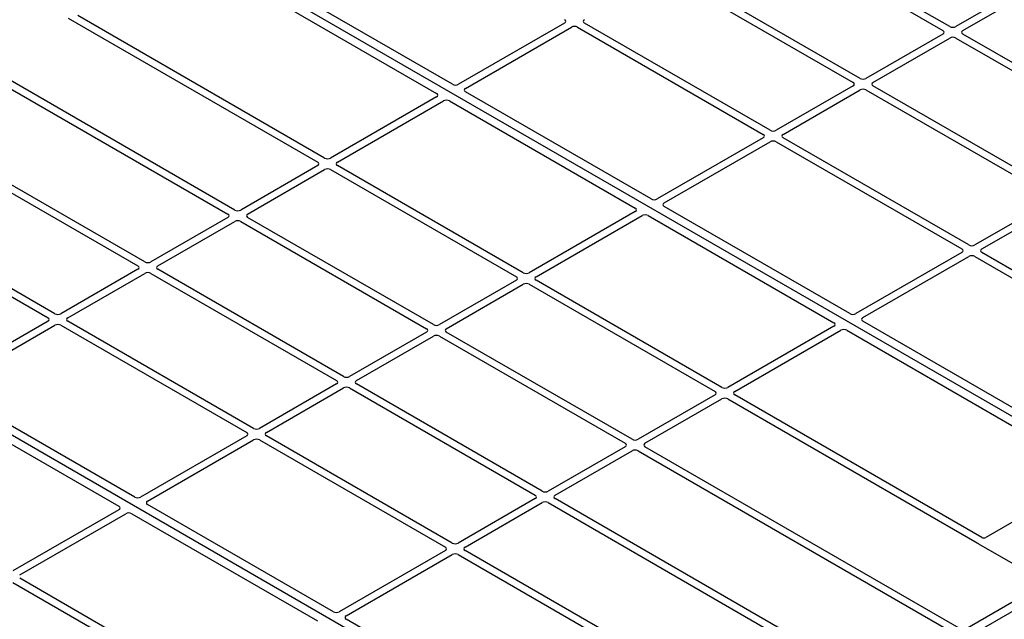
# Model space of a CAD drawing. Units: millimetres. Extents: x 0 to 420, y 0 to 297.
# Drawn here: x 362 to 386, y 162 to 177 of the extents above; entities that cross this region are included whole.
import ezdxf

# ---------------------------------------------------------------- set-up
doc = ezdxf.new("R2010")
doc.units = ezdxf.units.MM

msp = doc.modelspace()

# ---------------------------------------------------------------- linework, layer by layer
at = {"color": 7, "linetype": 'Continuous', "lineweight": 25}
for p, q in [((389.85685, 164.88778), (364.63671, 179.44706)), ((384.37115, 176.45681), (379.96298, 179.00159)), ((379.79799, 178.90634), (384.20616, 176.36156)), ((372.56868, 175.08574), (366.71043, 178.46763)), ((366.33331, 178.24993), (372.19156, 174.86803)), ((377.66488, 177.67493), (382.07305, 175.13015)), ((382.23804, 175.22539), (377.82987, 177.77018)), ((386.33926, 177.51165), (384.51203, 176.45681)), ((384.67702, 176.36156), (386.50425, 177.4164)), ((363.45078, 176.65514), (369.3687, 173.2388)), ((369.53369, 173.33405), (363.67611, 176.71556)), ((367.40059, 172.10263), (359.89309, 176.43662)), ((375.2259, 176.53876), (372.70934, 175.08598)), ((372.87433, 174.99073), (375.39089, 176.44351)), ((375.53178, 176.44351), (379.93995, 173.89873)), ((380.10494, 173.99398), (375.69677, 176.53876)), ((359.72809, 176.34137), (367.2356, 172.00738)), ((384.20616, 176.28023), (382.37893, 175.22539)), ((382.54392, 175.13015), (384.37115, 176.18498)), ((384.51203, 176.18498), (388.9202, 173.6402)), ((389.08519, 173.73545), (384.67702, 176.28023)), ((357.59499, 175.10996), (365.10249, 170.77597)), ((365.26748, 170.87122), (357.75998, 175.2052)), ((382.07305, 175.04882), (380.24582, 173.99398)), ((386.95209, 172.50403), (382.54392, 175.04882)), ((372.19114, 174.78683), (369.67458, 173.33405)), ((377.28273, 172.36438), (372.87391, 174.90953)), ((380.41081, 173.89873), (382.23804, 174.95357)), ((382.37893, 174.95357), (386.7871, 172.40879)), ((369.83957, 173.2388), (372.35613, 174.69158)), ((372.49679, 174.69182), (376.9056, 172.14667)), ((379.93995, 173.8174), (377.42338, 172.36462)), ((377.58838, 172.26937), (380.10494, 173.72215)), ((380.24582, 173.72215), (384.65399, 171.17737)), ((384.81898, 171.27262), (380.41081, 173.8174)), ((369.3687, 173.15747), (367.54147, 172.10263)), ((374.24774, 170.61269), (369.83957, 173.15747)), ((357.1118, 172.92607), (362.96938, 169.54455)), ((363.13438, 169.6398), (357.21646, 173.05614)), ((367.70646, 172.00738), (369.53369, 173.06222)), ((369.67458, 173.06222), (374.08275, 170.51744)), ((377.60033, 157.81224), (352.38019, 172.37152)), ((386.7871, 172.32746), (384.95987, 171.27262)), ((385.12486, 171.17737), (386.95209, 172.23221)), ((376.90518, 172.06547), (374.38862, 170.61269)), ((374.55361, 170.51744), (377.07017, 171.97022)), ((377.21083, 171.97046), (381.61965, 169.42531)), ((381.99677, 169.64302), (377.58796, 172.18817)), ((367.2356, 171.92605), (365.40836, 170.87122)), ((365.57336, 170.77597), (367.40059, 171.83081)), ((367.54147, 171.83081), (371.94964, 169.28602)), ((372.11463, 169.38127), (367.70646, 171.92605)), ((384.65399, 171.09604), (382.13743, 169.64326)), ((391.04278, 167.6797), (385.12486, 171.09604)), ((382.30242, 169.54801), (384.81898, 171.00079)), ((384.95987, 171.00079), (390.81745, 167.61928)), ((365.10249, 170.69464), (363.27526, 169.6398)), ((363.44025, 169.54455), (365.26748, 170.59939)), ((365.40836, 170.59939), (369.81653, 168.05461)), ((369.98153, 168.14986), (365.57336, 170.69464)), ((374.08275, 170.43611), (372.25551, 169.38127)), ((372.42051, 169.28602), (374.24774, 170.34086)), ((374.38862, 170.34086), (378.79679, 167.79608)), ((378.96178, 167.89133), (374.55361, 170.43611)), ((362.96938, 169.46322), (360.45282, 168.01044)), ((367.84842, 166.91844), (363.44025, 169.46322)), ((388.16025, 166.08491), (382.302, 169.46681)), ((360.61781, 167.9152), (363.13438, 169.36798)), ((363.27526, 169.36798), (367.68343, 166.82319)), ((371.94964, 169.20469), (370.12241, 168.14986)), ((376.82868, 166.65991), (372.42051, 169.20469)), ((381.61923, 169.34411), (379.10267, 167.89133)), ((379.26766, 167.79608), (381.78422, 169.24886)), ((381.92488, 169.2491), (387.78313, 165.86721)), ((370.2874, 168.05461), (372.11463, 169.10945)), ((372.25551, 169.10945), (376.66369, 166.56466)), ((365.02621, 165.28884), (360.61739, 167.83399)), ((369.81653, 167.97328), (367.9893, 166.91844)), ((368.1543, 166.82319), (369.98153, 167.87803)), ((370.12241, 167.87803), (374.53058, 165.33325)), ((374.69557, 165.4285), (370.2874, 167.97328)), ((360.24027, 167.61629), (364.64908, 165.07113)), ((378.79679, 167.71475), (376.96956, 166.65991)), ((377.13455, 166.56466), (378.96178, 167.6195)), ((379.10267, 167.6195), (385.02058, 164.20316)), ((385.12524, 164.33324), (379.26766, 167.71475)), ((367.68343, 166.74186), (365.16687, 165.28908)), ((365.33186, 165.19384), (367.84842, 166.64662)), ((367.9893, 166.64662), (372.39747, 164.10183)), ((372.56247, 164.19708), (368.1543, 166.74186)), ((376.66369, 166.48333), (374.83645, 165.4285)), ((375.00145, 165.33325), (376.82868, 166.38809)), ((376.96956, 166.38809), (384.47706, 162.0541)), ((384.64205, 162.14935), (377.13455, 166.48333)), ((387.78313, 165.81331), (385.21901, 164.33308)), ((374.53058, 165.25192), (372.70335, 164.19708)), ((382.50895, 160.91793), (375.00145, 165.25192)), ((364.64866, 164.98993), (362.1321, 163.53715)), ((369.74025, 162.56748), (365.33144, 165.11263)), ((372.86834, 164.10183), (374.69557, 165.15667)), ((374.83645, 165.15667), (382.34395, 160.82268)), ((362.29709, 163.4419), (364.81366, 164.89468)), ((364.95432, 164.89493), (369.36313, 162.34977)), ((389.85685, 164.88778), (377.60033, 157.81224)), ((372.39747, 164.0205), (369.88091, 162.56772)), ((378.78626, 160.60416), (372.86834, 164.0205)), ((385.04807, 164.18049), (386.60462, 163.28191)), ((370.0459, 162.47247), (372.56247, 163.92526)), ((372.70335, 163.92526), (378.56093, 160.54374)), ((366.70526, 160.81579), (362.29709, 163.36057)), ((362.1321, 163.26533), (366.54027, 160.72054)), ((386.60462, 163.22802), (384.73582, 162.14918)), ((375.90374, 159.00938), (370.04548, 162.39127))]:
    msp.add_line(p, q, dxfattribs=at)
for centre, major_axis, ratio, start_param, end_param in [((375.15438, 176.57943), (0.10076, 0), 0.57291909, 5.50158524, 7.06478537), ((375.46133, 176.40223), (0.1, 0), 0.58168964, 0.78919626, 2.35239639), ((375.76829, 176.57943), (0.10076, 0), 0.57291909, 2.35999259, 3.92319272), ((384.44159, 176.4981), (0.1, 0), 0.58168964, 3.93078892, 5.49398905), ((384.13464, 176.3209), (0.10076, 0), 0.57291909, 5.50158524, 7.06478537), ((384.44159, 176.1437), (0.1, 0), 0.58168964, 0.78919626, 2.35239639), ((384.74854, 176.3209), (0.10076, 0), 0.57291909, 2.35999259, 3.92319272), ((372.63923, 175.12746), (0.10007, 0.00053), 0.58431173, 3.92694218, 5.48560847), ((382.00153, 175.08948), (0.10076, 0), 0.57291909, 5.50158524, 7.06478537), ((382.30849, 175.26668), (0.1, 0), 0.58168964, 3.93078892, 5.49398905), ((382.61544, 175.08948), (0.10076, 0), 0.57291909, 2.35999259, 3.92319272), ((372.11929, 174.8273), (0.10129, 0.00051), 0.5703075, 5.49802804, 7.05669433), ((372.94618, 174.95026), (0.10129, 0.00051), 0.5703075, 2.35643538, 3.91510168), ((382.30849, 174.91228), (0.1, 0), 0.58168964, 0.78919626, 2.35239639), ((372.42624, 174.6501), (0.10007, 0.00053), 0.58431173, 0.78534952, 2.34401582), ((379.86843, 173.85807), (0.10076, 0), 0.57291909, 5.50158524, 7.06478537), ((380.17538, 174.03527), (0.1, 0), 0.58168964, 3.93078892, 5.49398905), ((380.48233, 173.85807), (0.10076, 0), 0.57291909, 2.35999259, 3.92319272), ((380.17538, 173.68086), (0.1, 0), 0.58168964, 0.78919626, 2.35239639), ((369.29718, 173.19814), (0.10076, 0), 0.57291909, 5.50158524, 7.06478537), ((369.60413, 173.37534), (0.1, 0), 0.58168964, 3.93078892, 5.49398905), ((369.91109, 173.19814), (0.10076, 0), 0.57291909, 2.35999259, 3.92319272), ((369.60413, 173.02093), (0.1, 0), 0.58168964, 0.78919626, 2.35239639), ((377.35327, 172.4061), (0.10007, 0.00053), 0.58431173, 3.92694218, 5.48560847), ((377.66022, 172.2289), (0.10129, 0.00051), 0.5703075, 2.35643538, 3.91510168), ((367.16408, 171.96672), (0.10076, 0), 0.57291909, 5.50158524, 7.06478537), ((367.47103, 172.14392), (0.1, 0), 0.58168964, 3.93078892, 5.49398905), ((367.77798, 171.96672), (0.10076, 0), 0.57291909, 2.35999259, 3.92319272), ((376.83334, 172.10594), (0.10129, 0.00051), 0.5703075, 5.49802804, 7.05669433), ((377.14029, 171.92874), (0.10007, 0.00053), 0.58431173, 0.78534952, 2.34401582), ((367.47103, 171.78952), (0.1, 0), 0.58168964, 0.78919626, 2.35239639), ((384.88943, 171.31391), (0.1, 0), 0.58168964, 3.93078892, 5.49398905), ((384.58247, 171.1367), (0.10076, 0), 0.57291909, 5.50158524, 7.06478537), ((385.19638, 171.1367), (0.10076, 0), 0.57291909, 2.35999259, 3.92319272), ((365.33792, 170.9125), (0.1, 0), 0.58168964, 3.93078892, 5.49398905), ((384.88943, 170.9595), (0.1, 0), 0.58168964, 0.78919626, 2.35239639), ((365.03097, 170.7353), (0.10076, 0), 0.57291909, 5.50158524, 7.06478537), ((365.33792, 170.5581), (0.1, 0), 0.58168964, 0.78919626, 2.35239639), ((365.64488, 170.7353), (0.10076, 0), 0.57291909, 2.35999259, 3.92319272), ((374.31818, 170.65398), (0.1, 0), 0.58168964, 3.93078892, 5.49398905), ((374.01123, 170.47677), (0.10076, 0), 0.57291909, 5.50158524, 7.06478537), ((374.31818, 170.29957), (0.1, 0), 0.58168964, 0.78919626, 2.35239639), ((374.62513, 170.47677), (0.10076, 0), 0.57291909, 2.35999259, 3.92319272), ((363.20482, 169.68109), (0.1, 0), 0.58168964, 3.93078892, 5.49398905), ((382.06732, 169.68474), (0.10007, 0.00053), 0.58431173, 3.92694218, 5.48560847), ((362.89786, 169.50389), (0.10076, 0), 0.57291909, 5.50158524, 7.06478537), ((363.20482, 169.32669), (0.1, 0), 0.58168964, 0.78919626, 2.35239639), ((363.51177, 169.50389), (0.10076, 0), 0.57291909, 2.35999259, 3.92319272), ((381.54738, 169.38458), (0.10129, 0.00051), 0.5703075, 5.49802804, 7.05669433), ((382.37427, 169.50754), (0.10129, 0.00051), 0.5703075, 2.35643538, 3.91510168), ((371.87812, 169.24536), (0.10076, 0), 0.57291909, 5.50158524, 7.06478537), ((372.18507, 169.42256), (0.1, 0), 0.58168964, 3.93078892, 5.49398905), ((372.49203, 169.24536), (0.10076, 0), 0.57291909, 2.35999259, 3.92319272), ((381.85433, 169.20738), (0.10007, 0.00053), 0.58431173, 0.78534952, 2.34401582), ((372.18507, 169.06816), (0.1, 0), 0.58168964, 0.78919626, 2.35239639), ((369.74501, 168.01394), (0.10076, 0), 0.57291909, 5.50158524, 7.06478537), ((370.05197, 168.19114), (0.1, 0), 0.58168964, 3.93078892, 5.49398905), ((370.35892, 168.01394), (0.10076, 0), 0.57291909, 2.35999259, 3.92319272), ((370.05197, 167.83674), (0.1, 0), 0.58168964, 0.78919626, 2.35239639), ((378.72527, 167.75541), (0.10076, 0), 0.57291909, 5.50158524, 7.06478537), ((379.03222, 167.93261), (0.1, 0), 0.58168964, 3.93078892, 5.49398905), ((379.33918, 167.75541), (0.10076, 0), 0.57291909, 2.35999259, 3.92319272), ((379.03222, 167.57821), (0.1, 0), 0.58168964, 0.78919626, 2.35239639), ((367.61191, 166.78253), (0.10076, 0), 0.57291909, 5.50158524, 7.06478537), ((367.91886, 166.95973), (0.1, 0), 0.58168964, 3.93078892, 5.49398905), ((368.22582, 166.78253), (0.10076, 0), 0.57291909, 2.35999259, 3.92319272), ((367.91886, 166.60533), (0.1, 0), 0.58168964, 0.78919626, 2.35239639), ((376.89912, 166.7012), (0.1, 0), 0.58168964, 3.93078892, 5.49398905), ((376.59217, 166.524), (0.10076, 0), 0.57291909, 5.50158524, 7.06478537), ((376.89912, 166.3468), (0.1, 0), 0.58168964, 0.78919626, 2.35239639), ((377.20607, 166.524), (0.10076, 0), 0.57291909, 2.35999259, 3.92319272), ((374.76601, 165.46978), (0.1, 0), 0.58168964, 3.93078892, 5.49398905), ((365.09675, 165.33056), (0.10007, 0.00053), 0.58431173, 3.92694218, 5.48560847), ((365.40371, 165.15336), (0.10129, 0.00051), 0.5703075, 2.35643538, 3.91510168), ((374.45906, 165.29258), (0.10076, 0), 0.57291909, 5.50158524, 7.06478537), ((375.07297, 165.29258), (0.10076, 0), 0.57291909, 2.35999259, 3.92319272), ((364.57682, 165.03041), (0.10129, 0.00051), 0.5703075, 5.49802804, 7.05669433), ((374.76601, 165.11538), (0.1, 0), 0.58168964, 0.78919626, 2.35239639), ((364.88377, 164.85321), (0.10007, 0.00053), 0.58431173, 0.78534952, 2.34401582), ((385.17198, 164.36089), (0.06671, -0.00035), 0.58431173, 3.93916949, 5.49783579), ((372.32595, 164.06117), (0.10076, 0), 0.57291909, 5.50158524, 7.06478537), ((372.63291, 164.23837), (0.1, 0), 0.58168964, 3.93078892, 5.49398905), ((372.93986, 164.06117), (0.10076, 0), 0.57291909, 2.35999259, 3.92319272), ((385.09659, 164.20744), (0.06797, 0), 0.56621236, 3.56853826, 3.91730564), ((372.63291, 163.88397), (0.1, 0), 0.58168964, 0.78919626, 2.35239639), ((369.8108, 162.6092), (0.10007, 0.00053), 0.58431173, 3.92694218, 5.48560847), ((370.11775, 162.432), (0.10129, 0.00051), 0.5703075, 2.35643538, 3.91510168)]:
    msp.add_ellipse(centre, major_axis=major_axis, ratio=ratio, start_param=start_param, end_param=end_param, dxfattribs=at)
msp.add_open_spline([(385.02058, 164.20316), (385.02332, 164.20142), (385.02746, 164.19879), (385.03192, 164.19476), (385.03378, 164.19259), (385.03472, 164.1915)], degree=3, knots=[0, 0, 0, 0, 0.49205422, 0.74500317, 1, 1, 1, 1], dxfattribs=at)
msp.add_open_spline([(385.02058, 164.20316), (385.02332, 164.20142), (385.02746, 164.19879), (385.03192, 164.19476), (385.03378, 164.19259), (385.03472, 164.1915)], degree=3, knots=[0, 0, 0, 0, 0.49205422, 0.74500317, 1, 1, 1, 1], dxfattribs=at)

doc.saveas('drawing.dxf')
